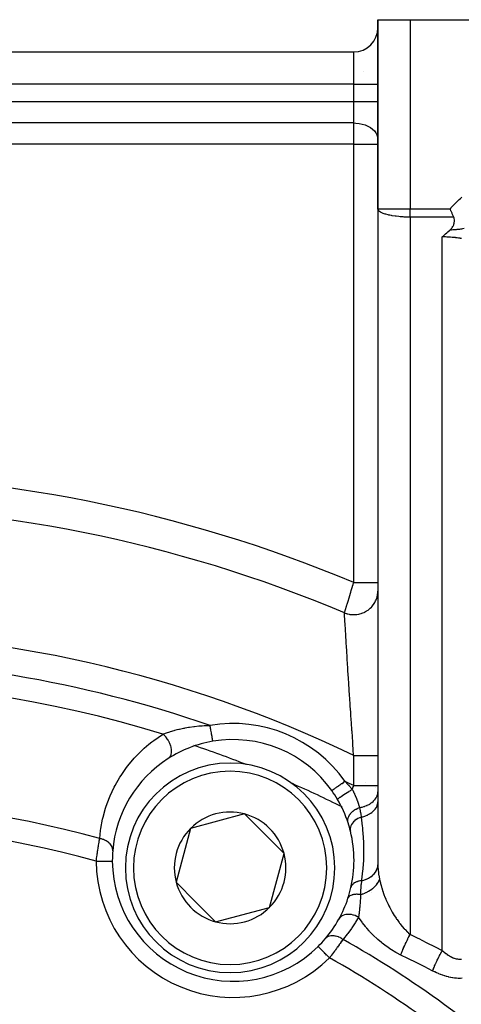
# Model space of a CAD drawing. Units: millimetres. Extents: x -303 to 494, y -335 to 335.
# Drawn here: x 234 to 262, y 27 to 88 of the extents above; entities that cross this region are included whole.
import ezdxf

# ---------------------------------------------------------------- set-up
doc = ezdxf.new("R2010")
doc.units = ezdxf.units.MM
doc.linetypes.add('DASHED', pattern=[9.652, 8.128, -1.524])
doc.layers.add('nevidi', color=4, linetype='DASHED')

msp = doc.modelspace()

# ---------------------------------------------------------------- linework, layer by layer
at = {"color": 2}
for p, q in [((256.5, 88), (256.5, 76.263)), ((256.5, 76.263), (256.5, 88)), ((256.5, 88), (258.5, 88)), ((258.5, 88), (295.5, 88)), ((188, 86), (255, 86)), ((188, 86), (255, 86)), ((255.632, 84.76), (255.631, 84.758)), ((256.5, 76.263), (256.5, 53.073)), ((256.502, 76.239), (256.5, 76.263)), ((256.502, 76.239), (256.502, 35.42)), ((256.5, 53.073), (256.5, 52.541)), ((256.5, 52.541), (256.5, 42.331)), ((256.516, 43.816), (256.514, 43.817)), ((256.5, 42.331), (256.5, 40.469)), ((248.352, 41.767), (248.347, 41.769)), ((256.5, 40.469), (256.5, 40.074)), ((256.516, 40.453), (256.514, 40.454)), ((256.5, 40.074), (256.5, 39.463)), ((256.5, 39.463), (256.5, 35.542)), ((248.228, 38.708), (244.882, 37.811)), ((250.677, 36.258), (248.228, 38.708)), ((244.882, 37.811), (243.985, 34.465)), ((249.781, 32.912), (250.677, 36.258)), ((243.985, 34.465), (245.21, 33.241)), ((255.796, 34.022), (255.798, 34.021)), ((256.081, 33.861), (256.08, 33.862)), ((245.21, 33.241), (246.435, 32.016)), ((246.435, 32.016), (249.781, 32.912))]:
    msp.add_line(p, q, dxfattribs=at)
for points in [[(261.211, 75.746), (261.174, 75.831), (261.162, 75.859), (261.121, 75.953), (261.114, 75.969), (261.106, 75.986), (261.047, 76.12), (261.036, 76.147), (261.002, 76.222), (260.984, 76.263)], [(260.976, 74.945), (261.006, 74.97), (261.049, 75.013), (261.098, 75.072), (261.114, 75.094), (261.156, 75.161), (261.165, 75.178), (261.168, 75.184), (261.205, 75.267), (261.222, 75.317), (261.234, 75.363), (261.246, 75.434), (261.25, 75.467), (261.252, 75.497), (261.252, 75.504), (261.251, 75.565), (261.25, 75.582), (261.236, 75.669), (261.226, 75.705), (261.215, 75.736), (261.211, 75.746)], [(260.5, 74.518), (260.544, 74.56), (260.58, 74.594), (260.619, 74.631), (260.695, 74.701), (260.696, 74.701), (260.697, 74.703), (260.774, 74.771), (260.815, 74.808), (260.853, 74.841), (260.923, 74.9), (260.935, 74.91), (260.941, 74.916), (260.976, 74.945)], [(240.022, 35.778), (240.023, 35.778), (240.023, 35.778)], [(256.5, 35.542), (256.5, 35.515), (256.502, 35.42)]]:
    msp.add_lwpolyline(points, dxfattribs=at)
for centre, radius, start, end in [((255, 87.5), 1.5, 270, 0), ((247.522, 35.824), 7.5, 99.7072, 122.50144), ((247.522, 35.824), 7.5, 35.2928, 99.7072), ((247.522, 35.824), 7.5, 122.50144, 175.44924), ((247.331, 35.362), 6.5, 0, 180), ((221.5, -27), 73.824, 68.67629, 68.7188), ((221.5, -27), 73.824, 66.2812, 66.31728), ((247.522, 35.824), 7.5, 30.32709, 35.2928), ((247.522, 35.824), 7.5, 18.04648, 30.32709), ((247.331, 35.362), 3.464, 75, 135), ((247.331, 35.362), 3.464, 15, 75), ((247.522, 35.824), 7.5, 13.99237, 18.04648), ((247.331, 35.362), 3.464, 135, 195), ((247.522, 35.824), 7.5, 0, 13.99237), ((247.522, 35.824), 7.5, 175.44924, 180), ((247.331, 35.362), 3.464, 315, 15), ((247.522, 35.824), 7.5, 180, 180.35098), ((247.522, 35.824), 7.5, 180.35098, 314.64901), ((247.522, 35.824), 7.5, 347.00841, 0), ((247.331, 35.362), 6.5, 180, 360), ((247.331, 35.362), 3.464, 195, 225), ((247.522, 35.824), 7.5, 341.73299, 347.00841), ((247.522, 35.824), 7.5, 330.88555, 341.73299), ((247.331, 35.362), 3.464, 225, 255), ((247.331, 35.362), 3.464, 255, 315), ((247.522, 35.824), 7.5, 319.55076, 330.88555), ((247.522, 35.824), 7.5, 314.64902, 319.55076)]:
    msp.add_arc(centre, radius, start, end, dxfattribs=at)
at = {"layer": 'nevidi', "color": 7, "linetype": 'Continuous'}
for p, q in [((258.5, 88), (258.5, 76.263)), ((255, 84), (255, 86)), ((255, 84), (188, 84)), ((255, 82.914), (255, 84)), ((255, 84), (256.5, 84)), ((188, 82.914), (255, 82.914)), ((255, 81.591), (255, 82.914)), ((255, 82.914), (256.5, 82.914)), ((255, 81.591), (188, 81.591)), ((255, 80.268), (255, 81.591)), ((255, 80.268), (188, 80.268)), ((255, 53.073), (255, 80.268)), ((255, 80.268), (256.5, 80.268)), ((256.5, 76.263), (258.5, 76.263)), ((258.5, 76.263), (260.984, 76.263)), ((258.5, 75.746), (258.5, 76.263)), ((261.211, 75.746), (258.5, 75.746)), ((258.5, 75.746), (258.5, 31.235)), ((260.5, 30.232), (260.5, 74.518)), ((244.839, 43.038), (244.838, 43.038)), ((245.076, 42.959), (245.074, 42.959)), ((256.502, 43), (256.5, 43)), ((255, 40.469), (255, 42.331)), ((256.504, 42.705), (256.502, 42.706)), ((255.74, 40.651), (255.739, 40.652)), ((256.382, 40.323), (256.381, 40.324)), ((256.51, 40.256), (256.509, 40.257)), ((256.514, 40.254), (256.512, 40.255)), ((254.29, 39.142), (254.284, 39.146)), ((256.513, 37.993), (256.51, 37.995))]:
    msp.add_line(p, q, dxfattribs=at)
for points in [[(255, 81.591), (255.141, 81.586), (255.339, 81.565), (255.532, 81.526), (255.715, 81.471), (255.885, 81.4), (256.039, 81.314), (256.174, 81.216), (256.289, 81.106), (256.38, 80.988), (256.446, 80.862), (256.487, 80.731), (256.5, 80.599)], [(260.984, 76.263), (261.04, 76.325), (261.05, 76.336), (261.119, 76.411), (261.13, 76.422), (261.199, 76.496), (261.21, 76.507), (261.28, 76.58), (261.291, 76.591), (261.363, 76.663), (261.373, 76.673), (261.447, 76.744), (261.458, 76.754), (261.532, 76.823), (261.543, 76.833), (261.619, 76.901), (261.631, 76.91), (261.708, 76.976)], [(258.5, 75.746), (258.406, 75.746), (258.319, 75.748), (258.139, 75.754), (258.062, 75.758), (257.879, 75.771), (257.812, 75.777), (257.631, 75.797), (257.572, 75.805), (257.397, 75.831), (257.347, 75.84), (257.252, 75.859), (257.184, 75.874), (257.14, 75.884), (256.994, 75.923), (256.955, 75.935), (256.831, 75.978), (256.797, 75.992), (256.699, 76.038), (256.67, 76.054), (256.599, 76.103), (256.576, 76.122), (256.551, 76.147), (256.533, 76.17), (256.519, 76.192), (256.502, 76.239)], [(261.858, 75.034), (261.857, 75.033), (261.852, 75.033), (261.762, 75.016), (261.748, 75.014), (261.682, 75.004), (261.665, 75.001), (261.646, 74.998), (261.637, 74.997), (261.565, 74.988), (261.525, 74.983), (261.464, 74.977), (261.411, 74.972), (261.359, 74.967), (261.347, 74.966), (261.296, 74.962), (261.292, 74.962), (261.252, 74.959), (261.18, 74.954), (261.143, 74.952), (261.062, 74.948), (261.032, 74.947), (260.976, 74.945)], [(261.697, 74.415), (261.617, 74.429), (261.606, 74.431), (261.603, 74.432), (261.524, 74.445), (261.512, 74.446), (261.427, 74.459), (261.416, 74.46), (261.37, 74.466), (261.328, 74.471), (261.316, 74.473), (261.226, 74.482), (261.214, 74.484), (261.122, 74.492), (261.121, 74.492), (261.109, 74.493), (261.016, 74.5), (261.003, 74.501), (260.908, 74.507), (260.895, 74.507), (260.86, 74.509), (260.799, 74.512), (260.786, 74.512), (260.689, 74.515), (260.676, 74.516), (260.594, 74.517), (260.579, 74.517), (260.566, 74.517), (260.5, 74.518)], [(254.43, 51.187), (254.433, 51.199), (254.434, 51.202), (254.435, 51.204), (254.44, 51.22), (254.441, 51.224), (254.447, 51.245), (254.449, 51.25), (254.456, 51.273), (254.457, 51.279), (254.458, 51.279), (254.465, 51.305), (254.467, 51.311), (254.476, 51.34), (254.478, 51.347), (254.488, 51.378), (254.489, 51.384), (254.49, 51.385), (254.5, 51.42), (254.503, 51.427), (254.514, 51.464), (254.516, 51.472), (254.528, 51.511), (254.53, 51.516), (254.531, 51.52), (254.543, 51.561), (254.546, 51.57), (254.559, 51.614), (254.562, 51.623), (254.576, 51.669), (254.578, 51.674), (254.579, 51.679), (254.594, 51.727), (254.597, 51.737), (254.612, 51.787), (254.615, 51.797), (254.63, 51.848), (254.633, 51.855), (254.634, 51.859), (254.65, 51.912), (254.653, 51.923), (254.67, 51.978), (254.673, 51.989), (254.69, 52.045), (254.693, 52.057), (254.711, 52.113), (254.714, 52.125), (254.732, 52.184), (254.736, 52.196), (254.754, 52.255), (254.757, 52.268), (254.759, 52.275), (254.776, 52.328), (254.78, 52.341), (254.798, 52.403), (254.802, 52.416), (254.821, 52.478), (254.825, 52.491), (254.829, 52.506), (254.844, 52.554), (254.848, 52.567), (254.867, 52.631), (254.871, 52.644), (254.89, 52.708), (254.894, 52.721), (254.902, 52.747), (254.914, 52.786), (254.918, 52.799), (254.937, 52.864), (254.941, 52.877), (254.961, 52.942), (254.965, 52.956), (254.976, 52.993), (254.985, 53.021), (254.989, 53.035), (255, 53.073)], [(255, 53.073), (255.071, 53.073), (255.124, 53.073), (255.141, 53.073), (255.221, 53.073), (255.274, 53.073), (255.339, 53.073), (255.368, 53.073), (255.42, 53.073), (255.512, 53.073), (255.532, 53.073), (255.562, 53.073), (255.651, 53.073), (255.699, 53.073), (255.715, 53.073), (255.783, 53.073), (255.828, 53.073), (255.885, 53.073), (255.907, 53.073), (255.949, 53.073), (256.022, 53.073), (256.039, 53.073), (256.061, 53.073), (256.127, 53.073), (256.162, 53.073), (256.174, 53.073), (256.221, 53.073), (256.251, 53.073), (256.289, 53.073), (256.302, 53.073), (256.327, 53.073), (256.37, 53.073), (256.38, 53.073), (256.391, 53.073), (256.424, 53.073), (256.44, 53.073), (256.446, 53.073), (256.464, 53.073), (256.475, 53.073), (256.486, 53.073), (256.489, 53.073), (256.495, 53.073), (256.5, 53.073), (256.5, 53.073)], [(254.43, 51.187), (254.461, 51.175), (254.547, 51.145), (254.576, 51.137), (254.641, 51.12), (254.729, 51.101), (254.759, 51.096), (254.825, 51.087), (254.916, 51.079), (254.946, 51.078), (255.013, 51.077), (255.103, 51.08), (255.134, 51.083), (255.2, 51.09), (255.29, 51.105), (255.319, 51.111), (255.384, 51.126), (255.471, 51.151), (255.5, 51.161), (255.562, 51.184), (255.645, 51.22), (255.673, 51.233), (255.731, 51.263), (255.81, 51.308), (255.835, 51.325), (255.89, 51.362), (255.961, 51.417), (255.984, 51.436), (256.033, 51.48), (256.097, 51.543), (256.118, 51.565), (256.161, 51.614), (256.216, 51.685), (256.234, 51.709), (256.271, 51.763), (256.317, 51.84), (256.331, 51.866), (256.36, 51.924), (256.396, 52.006), (256.407, 52.034), (256.428, 52.095), (256.453, 52.18), (256.461, 52.209), (256.474, 52.273), (256.488, 52.36), (256.492, 52.39), (256.497, 52.455), (256.5, 52.541)], [(255, 42.331), (254.999, 42.34), (254.973, 42.711), (254.952, 43.017), (254.942, 43.158), (254.896, 43.826), (254.892, 43.883), (254.886, 43.964), (254.885, 43.975), (254.842, 44.622), (254.832, 44.758), (254.815, 45.023), (254.789, 45.407), (254.78, 45.541), (254.743, 46.114), (254.739, 46.172), (254.73, 46.3), (254.692, 46.903), (254.684, 47.025), (254.677, 47.138), (254.647, 47.598), (254.64, 47.715), (254.617, 48.08), (254.606, 48.258), (254.599, 48.368), (254.568, 48.873), (254.565, 48.926), (254.562, 48.974), (254.534, 49.431), (254.529, 49.52), (254.52, 49.661), (254.504, 49.927), (254.499, 50.006), (254.483, 50.276), (254.478, 50.361), (254.474, 50.429), (254.457, 50.725), (254.455, 50.76), (254.453, 50.78), (254.44, 51.01), (254.437, 51.051), (254.434, 51.106), (254.43, 51.187)], [(243.162, 43.669), (243.274, 43.71), (243.332, 43.73), (243.374, 43.745), (243.586, 43.814), (243.625, 43.826), (243.631, 43.828), (243.857, 43.893), (243.905, 43.906), (244.045, 43.942), (244.145, 43.966), (244.196, 43.978), (244.447, 44.031), (244.5, 44.041), (244.54, 44.049), (244.757, 44.086), (244.811, 44.095), (245.075, 44.131), (245.122, 44.137), (245.13, 44.138), (245.399, 44.166), (245.455, 44.17), (245.604, 44.182), (245.73, 44.189), (245.787, 44.192), (245.809, 44.193), (246.067, 44.202), (246.089, 44.202)], [(246.258, 43.216), (246.257, 43.219), (246.257, 43.22), (246.257, 43.222), (246.255, 43.231), (246.255, 43.233), (246.253, 43.245), (246.252, 43.253), (246.251, 43.256), (246.246, 43.284), (246.246, 43.285), (246.246, 43.288), (246.239, 43.325), (246.238, 43.33), (246.237, 43.341), (246.231, 43.374), (246.23, 43.38), (246.224, 43.413), (246.221, 43.432), (246.22, 43.439), (246.21, 43.498), (246.209, 43.499), (246.208, 43.505), (246.197, 43.57), (246.196, 43.578), (246.193, 43.598), (246.184, 43.649), (246.182, 43.658), (246.174, 43.708), (246.169, 43.734), (246.168, 43.743), (246.154, 43.823), (246.154, 43.826), (246.152, 43.833), (246.138, 43.916), (246.136, 43.926), (246.132, 43.952), (246.122, 44.012), (246.12, 44.022), (246.11, 44.082), (246.105, 44.11), (246.103, 44.12), (246.089, 44.202)], [(239.238, 37.18), (239.292, 37.683), (239.31, 37.805), (239.419, 38.382), (239.447, 38.502), (239.604, 39.067), (239.642, 39.182), (239.845, 39.729), (239.892, 39.842), (240.141, 40.372), (240.198, 40.481), (240.496, 40.995), (240.562, 41.1), (240.908, 41.595), (240.985, 41.695), (241.377, 42.164), (241.463, 42.258), (241.9, 42.697), (241.996, 42.785), (242.288, 43.037), (242.482, 43.192), (242.588, 43.273), (243.126, 43.645), (243.162, 43.669)], [(243.493, 42.149), (243.538, 42.183), (243.545, 42.189), (243.551, 42.195), (243.592, 42.242), (243.598, 42.25), (243.603, 42.258), (243.636, 42.314), (243.641, 42.324), (243.645, 42.332), (243.669, 42.398), (243.672, 42.409), (243.674, 42.418), (243.689, 42.492), (243.69, 42.504), (243.692, 42.515), (243.696, 42.595), (243.696, 42.607), (243.696, 42.619), (243.691, 42.704), (243.69, 42.717), (243.688, 42.729), (243.674, 42.818), (243.671, 42.832), (243.668, 42.844), (243.644, 42.935), (243.64, 42.949), (243.635, 42.962), (243.602, 43.053), (243.596, 43.067), (243.591, 43.08), (243.55, 43.17), (243.543, 43.184), (243.536, 43.196), (243.487, 43.284), (243.479, 43.298), (243.471, 43.309), (243.415, 43.393), (243.406, 43.406), (243.397, 43.417), (243.335, 43.496), (243.325, 43.507), (243.316, 43.518), (243.249, 43.589), (243.238, 43.6), (243.228, 43.609), (243.162, 43.669)], [(255, 42.331), (255.124, 42.331), (255.141, 42.331), (255.149, 42.331), (255.274, 42.331), (255.297, 42.331), (255.339, 42.331), (255.42, 42.331), (255.443, 42.331), (255.532, 42.331), (255.562, 42.331), (255.584, 42.331), (255.699, 42.331), (255.715, 42.331), (255.72, 42.331), (255.828, 42.331), (255.848, 42.331), (255.885, 42.331), (255.949, 42.331), (255.968, 42.331), (256.039, 42.331), (256.061, 42.331), (256.078, 42.331), (256.162, 42.331), (256.174, 42.331), (256.177, 42.331), (256.251, 42.331), (256.264, 42.331), (256.289, 42.331), (256.327, 42.331), (256.339, 42.331), (256.38, 42.331), (256.391, 42.331), (256.4, 42.331), (256.44, 42.331), (256.446, 42.331), (256.447, 42.331), (256.475, 42.331), (256.479, 42.331), (256.487, 42.331), (256.495, 42.331), (256.497, 42.331), (256.5, 42.331)], [(253.644, 40.157), (253.649, 40.16), (253.649, 40.16), (253.649, 40.16), (253.666, 40.172), (253.666, 40.173), (253.667, 40.174), (253.694, 40.193), (253.695, 40.193), (253.701, 40.197), (253.735, 40.221), (253.736, 40.222), (253.747, 40.23), (253.787, 40.258), (253.788, 40.259), (253.807, 40.272), (253.849, 40.302), (253.85, 40.303), (253.878, 40.323), (253.92, 40.352), (253.921, 40.353), (253.96, 40.381), (253.999, 40.408), (254.001, 40.41), (254.051, 40.445), (254.086, 40.47), (254.088, 40.471), (254.149, 40.515), (254.178, 40.535), (254.18, 40.536), (254.253, 40.588), (254.274, 40.603), (254.277, 40.605), (254.361, 40.664), (254.374, 40.673), (254.376, 40.675), (254.46, 40.735)], [(254.46, 40.735), (254.661, 40.52), (254.691, 40.487), (254.694, 40.484), (254.701, 40.476), (254.889, 40.26), (254.916, 40.229)], [(254.916, 40.229), (254.922, 40.248), (254.927, 40.261), (254.95, 40.327), (254.954, 40.34), (254.958, 40.349), (254.978, 40.406), (254.982, 40.419), (255, 40.469)], [(255, 40.469), (255.102, 40.469), (255.134, 40.469), (255.141, 40.469), (255.261, 40.469), (255.293, 40.469), (255.339, 40.469), (255.417, 40.469), (255.449, 40.469), (255.532, 40.469), (255.569, 40.469), (255.599, 40.469), (255.714, 40.469), (255.715, 40.469), (255.742, 40.469), (255.851, 40.469), (255.877, 40.469), (255.885, 40.469), (255.978, 40.469), (256.002, 40.469), (256.039, 40.469), (256.094, 40.469), (256.116, 40.469), (256.174, 40.469), (256.197, 40.469), (256.216, 40.469), (256.287, 40.469), (256.289, 40.469), (256.303, 40.469), (256.362, 40.469), (256.375, 40.469), (256.38, 40.469), (256.421, 40.469), (256.431, 40.469), (256.446, 40.469), (256.464, 40.469), (256.471, 40.469), (256.486, 40.469), (256.491, 40.469), (256.494, 40.469), (256.5, 40.469), (256.5, 40.469)], [(253.996, 39.611), (253.998, 39.621), (253.998, 39.621), (253.999, 39.622), (254.013, 39.64), (254.013, 39.641), (254.016, 39.643), (254.043, 39.668), (254.044, 39.668), (254.048, 39.672), (254.087, 39.703), (254.088, 39.704), (254.093, 39.708), (254.145, 39.746), (254.146, 39.747), (254.153, 39.751), (254.215, 39.795), (254.217, 39.796), (254.224, 39.801), (254.296, 39.85), (254.298, 39.851), (254.306, 39.856), (254.387, 39.909), (254.389, 39.91), (254.398, 39.916), (254.486, 39.972), (254.488, 39.973), (254.499, 39.979), (254.592, 40.037), (254.594, 40.039), (254.605, 40.045), (254.702, 40.104), (254.705, 40.105), (254.715, 40.112), (254.815, 40.171), (254.818, 40.172), (254.829, 40.179), (254.916, 40.229)], [(254.916, 40.229), (254.933, 40.196), (254.946, 40.17), (254.961, 40.139), (254.968, 40.125), (254.978, 40.105), (254.985, 40.091), (254.989, 40.083), (254.999, 40.06), (255.016, 40.026), (255.022, 40.013), (255.033, 39.988), (255.042, 39.969), (255.042, 39.969), (255.057, 39.936), (255.068, 39.911), (255.091, 39.859), (255.094, 39.853), (255.101, 39.836), (255.102, 39.835), (255.118, 39.796), (255.124, 39.783), (255.142, 39.738), (255.149, 39.72), (255.155, 39.707), (255.157, 39.702), (255.166, 39.68), (255.184, 39.633), (255.188, 39.622), (255.201, 39.589), (255.204, 39.582), (255.208, 39.571), (255.21, 39.565), (255.212, 39.56), (255.231, 39.508), (255.238, 39.489), (255.248, 39.461), (255.251, 39.451), (255.254, 39.443), (255.263, 39.419), (255.271, 39.395), (255.286, 39.35), (255.29, 39.339), (255.29, 39.338), (255.296, 39.321), (255.306, 39.288), (255.308, 39.284), (255.308, 39.283), (255.325, 39.23), (255.328, 39.22), (255.328, 39.218), (255.333, 39.204), (255.341, 39.176), (255.348, 39.154), (255.357, 39.122), (255.361, 39.109), (255.363, 39.104)], [(255.363, 39.104), (255.447, 39.12), (255.484, 39.128), (255.516, 39.136), (255.52, 39.136), (255.627, 39.166), (255.662, 39.178), (255.685, 39.185), (255.689, 39.186), (255.797, 39.228), (255.83, 39.242), (255.844, 39.248), (255.847, 39.25), (255.953, 39.303), (255.984, 39.32), (255.99, 39.323), (255.993, 39.325), (256.095, 39.391), (256.121, 39.41), (256.121, 39.41), (256.123, 39.412), (256.217, 39.49), (256.235, 39.507), (256.237, 39.509), (256.24, 39.512), (256.32, 39.6), (256.33, 39.612), (256.331, 39.615), (256.338, 39.623), (256.4, 39.717), (256.405, 39.725), (256.406, 39.727), (256.414, 39.741), (256.457, 39.84), (256.458, 39.842), (256.459, 39.845), (256.466, 39.865), (256.491, 39.964), (256.491, 39.966), (256.491, 39.967), (256.495, 39.993), (256.5, 40.074)], [(255.462, 38.513), (255.518, 38.526), (255.521, 38.526), (255.55, 38.534), (255.559, 38.536), (255.687, 38.575), (255.69, 38.576), (255.731, 38.591), (255.74, 38.594), (255.846, 38.638), (255.849, 38.639), (255.899, 38.664), (255.907, 38.668), (255.992, 38.714), (255.994, 38.715), (256.052, 38.751), (256.059, 38.755), (256.123, 38.801), (256.125, 38.802), (256.185, 38.851), (256.191, 38.856), (256.236, 38.898), (256.238, 38.899), (256.297, 38.962), (256.302, 38.967), (256.331, 39.003), (256.333, 39.005), (256.386, 39.081), (256.39, 39.087), (256.406, 39.116), (256.408, 39.118), (256.45, 39.208), (256.453, 39.214), (256.46, 39.234), (256.461, 39.236), (256.488, 39.339), (256.49, 39.346), (256.491, 39.355), (256.492, 39.357), (256.5, 39.463)], [(254.654, 38.147), (254.638, 38.209), (254.637, 38.217), (254.636, 38.224), (254.635, 38.226), (254.63, 38.294), (254.63, 38.302), (254.631, 38.316), (254.631, 38.318), (254.637, 38.38), (254.638, 38.389), (254.642, 38.411), (254.643, 38.413), (254.657, 38.468), (254.66, 38.476), (254.67, 38.506), (254.671, 38.508), (254.691, 38.556), (254.695, 38.564), (254.714, 38.6), (254.715, 38.602), (254.739, 38.642), (254.744, 38.65), (254.773, 38.692), (254.775, 38.694), (254.799, 38.725), (254.806, 38.733), (254.847, 38.78), (254.849, 38.782), (254.872, 38.805), (254.879, 38.812), (254.934, 38.862), (254.936, 38.864), (254.955, 38.879), (254.963, 38.886), (255.033, 38.937), (255.035, 38.939), (255.047, 38.947), (255.057, 38.953), (255.141, 39.004), (255.143, 39.006), (255.148, 39.008), (255.158, 39.014), (255.255, 39.061), (255.257, 39.062), (255.259, 39.063), (255.266, 39.066), (255.363, 39.104)], [(255.462, 38.513), (255.372, 38.477), (255.365, 38.473), (255.363, 38.472), (255.266, 38.424), (255.26, 38.42), (255.258, 38.419), (255.168, 38.363), (255.162, 38.359), (255.16, 38.358), (255.078, 38.296), (255.072, 38.291), (255.071, 38.289), (254.998, 38.222), (254.993, 38.217), (254.992, 38.215), (254.93, 38.143), (254.926, 38.138), (254.924, 38.136), (254.874, 38.06), (254.871, 38.055), (254.87, 38.053), (254.832, 37.975), (254.829, 37.969), (254.829, 37.968), (254.803, 37.888), (254.801, 37.883), (254.801, 37.881), (254.788, 37.801), (254.787, 37.796), (254.787, 37.794), (254.787, 37.715), (254.788, 37.71), (254.788, 37.708), (254.8, 37.637)], [(255.363, 39.104), (255.399, 38.905), (255.409, 38.848), (255.416, 38.809), (255.416, 38.809), (255.438, 38.671), (255.457, 38.546), (255.462, 38.513)], [(255.462, 38.513), (255.53, 37.953), (255.539, 37.864), (255.539, 37.861), (255.545, 37.808), (255.552, 37.726), (255.587, 37.271), (255.592, 37.184), (255.601, 37), (255.612, 36.646), (255.612, 36.599), (255.613, 36.512), (255.611, 36.168), (255.605, 35.934), (255.602, 35.847), (255.587, 35.569), (255.57, 35.337), (255.564, 35.272), (255.556, 35.185), (255.49, 34.613), (255.489, 34.607), (255.483, 34.564)], [(239.023, 35.772), (239.032, 35.846), (239.034, 35.861), (239.036, 35.872), (239.047, 35.951), (239.049, 35.966), (239.061, 36.056), (239.063, 36.07), (239.073, 36.144), (239.076, 36.16), (239.078, 36.174), (239.091, 36.263), (239.093, 36.277), (239.106, 36.365), (239.108, 36.38), (239.112, 36.408), (239.121, 36.466), (239.123, 36.48), (239.136, 36.565), (239.138, 36.579), (239.151, 36.66), (239.151, 36.662), (239.154, 36.675), (239.166, 36.756), (239.168, 36.768), (239.181, 36.847), (239.183, 36.859), (239.189, 36.895), (239.196, 36.935), (239.198, 36.947), (239.21, 37.021), (239.212, 37.032), (239.224, 37.103), (239.225, 37.108), (239.226, 37.114), (239.238, 37.18)], [(240.046, 36.419), (240.047, 36.472), (240.047, 36.474), (240.047, 36.48), (240.047, 36.487), (240.041, 36.537), (240.04, 36.544), (240.038, 36.554), (240.036, 36.566), (240.027, 36.601), (240.025, 36.608), (240.017, 36.632), (240.012, 36.645), (240.004, 36.664), (240.001, 36.671), (239.983, 36.709), (239.976, 36.721), (239.974, 36.726), (239.97, 36.733), (239.937, 36.783), (239.935, 36.786), (239.93, 36.793), (239.929, 36.795), (239.889, 36.844), (239.883, 36.85), (239.88, 36.854), (239.87, 36.865), (239.836, 36.898), (239.83, 36.904), (239.812, 36.92), (239.801, 36.93), (239.777, 36.949), (239.769, 36.955), (239.735, 36.981), (239.722, 36.99), (239.711, 36.997), (239.703, 37.002), (239.649, 37.035), (239.64, 37.04), (239.634, 37.043), (239.631, 37.045), (239.563, 37.079), (239.555, 37.083), (239.554, 37.083), (239.539, 37.09), (239.483, 37.113), (239.473, 37.116), (239.455, 37.123), (239.438, 37.129), (239.399, 37.141), (239.389, 37.144), (239.349, 37.155), (239.332, 37.16), (239.311, 37.165), (239.301, 37.167), (239.24, 37.179), (239.238, 37.18)], [(239.023, 35.772), (239.084, 35.772), (239.109, 35.772), (239.129, 35.772), (239.217, 35.773), (239.231, 35.773), (239.25, 35.773), (239.346, 35.774), (239.35, 35.774), (239.369, 35.774), (239.464, 35.774), (239.47, 35.774), (239.482, 35.775), (239.571, 35.775), (239.586, 35.775), (239.588, 35.775), (239.67, 35.776), (239.685, 35.776), (239.691, 35.776), (239.759, 35.776), (239.772, 35.776), (239.785, 35.776), (239.836, 35.777), (239.848, 35.777), (239.865, 35.777), (239.902, 35.777), (239.911, 35.777), (239.929, 35.777), (239.954, 35.777), (239.961, 35.777), (239.978, 35.778), (239.992, 35.778), (239.996, 35.778), (240.009, 35.778), (240.015, 35.778), (240.017, 35.778), (240.022, 35.778)], [(255.483, 34.564), (255.621, 34.602), (255.626, 34.604), (255.635, 34.607), (255.774, 34.658), (255.779, 34.66), (255.787, 34.663), (255.917, 34.725), (255.921, 34.727), (255.928, 34.731), (256.048, 34.803), (256.051, 34.806), (256.058, 34.81), (256.164, 34.891), (256.168, 34.894), (256.174, 34.899), (256.266, 34.988), (256.268, 34.991), (256.273, 34.996), (256.349, 35.092), (256.352, 35.095), (256.356, 35.101), (256.416, 35.202), (256.417, 35.205), (256.42, 35.211), (256.463, 35.316), (256.464, 35.319), (256.466, 35.326), (256.492, 35.434), (256.492, 35.437), (256.493, 35.443), (256.5, 35.542)], [(256.502, 35.42), (256.512, 35.251), (256.516, 35.216), (256.533, 35.066), (256.55, 34.947), (256.556, 34.91), (256.599, 34.683), (256.608, 34.638)], [(255.483, 34.564), (255.409, 34.555), (255.403, 34.555), (255.395, 34.553), (255.392, 34.553), (255.327, 34.54), (255.322, 34.539), (255.298, 34.533), (255.295, 34.532), (255.249, 34.519), (255.244, 34.517), (255.207, 34.505), (255.204, 34.504), (255.176, 34.493), (255.171, 34.491), (255.124, 34.469), (255.121, 34.468), (255.108, 34.462), (255.104, 34.459), (255.049, 34.427), (255.046, 34.426), (255.043, 34.423), (254.991, 34.385), (254.988, 34.383), (254.983, 34.378), (254.981, 34.377), (254.943, 34.341), (254.941, 34.338), (254.928, 34.324), (254.926, 34.322), (254.903, 34.293), (254.9, 34.289), (254.884, 34.264), (254.882, 34.262), (254.87, 34.241), (254.868, 34.238), (254.85, 34.2), (254.85, 34.198), (254.845, 34.187), (254.844, 34.183), (254.83, 34.138)], [(255.483, 34.564), (255.456, 34.336), (255.456, 34.335), (255.454, 34.306), (255.449, 34.261), (255.437, 34.096), (255.435, 34.054), (255.433, 34.022), (255.431, 33.964), (255.429, 33.887), (255.431, 33.731), (255.431, 33.729), (255.432, 33.706), (255.432, 33.701)], [(255.432, 33.701), (255.52, 33.731), (255.549, 33.741), (255.594, 33.758), (255.599, 33.76), (255.695, 33.8), (255.722, 33.812), (255.76, 33.83), (255.765, 33.832), (255.862, 33.881), (255.887, 33.895), (255.917, 33.911), (255.922, 33.914), (256.017, 33.971), (256.041, 33.987), (256.064, 34.002), (256.069, 34.005), (256.16, 34.071), (256.182, 34.087), (256.198, 34.1), (256.202, 34.104), (256.287, 34.177), (256.306, 34.195), (256.317, 34.205), (256.321, 34.208), (256.398, 34.288), (256.413, 34.307), (256.419, 34.314), (256.422, 34.317), (256.488, 34.404), (256.501, 34.422), (256.503, 34.426), (256.506, 34.429), (256.559, 34.52), (256.568, 34.539), (256.568, 34.539), (256.57, 34.542), (256.608, 34.637), (256.608, 34.638)], [(256.608, 34.638), (256.657, 34.423), (256.667, 34.384), (256.699, 34.264), (256.727, 34.164), (256.739, 34.125), (256.809, 33.905), (256.822, 33.867), (256.831, 33.84), (256.901, 33.649), (256.916, 33.611), (256.994, 33.418), (257.004, 33.395), (257.02, 33.357), (257.117, 33.143), (257.135, 33.105), (257.184, 33.006), (257.241, 32.894), (257.26, 32.857), (257.374, 32.651), (257.395, 32.615), (257.397, 32.61), (257.515, 32.414), (257.537, 32.379), (257.631, 32.237), (257.666, 32.185), (257.689, 32.151), (257.825, 31.964), (257.85, 31.931), (257.879, 31.893), (257.992, 31.753), (258.017, 31.723), (258.139, 31.584), (258.164, 31.557), (258.191, 31.528), (258.344, 31.375), (258.372, 31.349), (258.406, 31.317), (258.5, 31.235)], [(255.432, 33.701), (255.357, 33.711), (255.353, 33.711), (255.326, 33.714), (255.322, 33.714), (255.268, 33.718), (255.264, 33.718), (255.212, 33.72), (255.208, 33.72), (255.181, 33.72), (255.177, 33.72), (255.103, 33.717), (255.099, 33.717), (255.098, 33.717), (255.095, 33.716), (255.02, 33.708), (255.017, 33.708), (255.002, 33.705), (254.999, 33.705), (254.948, 33.694), (254.945, 33.694), (254.911, 33.685), (254.908, 33.684), (254.881, 33.676), (254.879, 33.675), (254.831, 33.656), (254.828, 33.655), (254.822, 33.652), (254.82, 33.651), (254.77, 33.623), (254.768, 33.622), (254.763, 33.619), (254.761, 33.617), (254.726, 33.59), (254.724, 33.589), (254.709, 33.574), (254.707, 33.573), (254.689, 33.553), (254.688, 33.552), (254.668, 33.523), (254.667, 33.522), (254.662, 33.513), (254.661, 33.511), (254.645, 33.473)], [(255.432, 33.701), (255.42, 33.491), (255.418, 33.464), (255.416, 33.432), (255.411, 33.362), (255.407, 33.306), (255.397, 33.167), (255.387, 33.047), (255.381, 32.979), (255.376, 32.928), (255.369, 32.856), (255.356, 32.728), (255.345, 32.634), (255.339, 32.589), (255.332, 32.532), (255.324, 32.477), (255.31, 32.379), (255.303, 32.33), (255.299, 32.302)], [(255.299, 32.302), (255.209, 32.349), (255.204, 32.351), (255.199, 32.353), (255.095, 32.396), (255.09, 32.398), (255.085, 32.4), (254.979, 32.433), (254.974, 32.434), (254.969, 32.435), (254.863, 32.458), (254.858, 32.459), (254.853, 32.46), (254.748, 32.472), (254.743, 32.472), (254.738, 32.472), (254.636, 32.473), (254.631, 32.473), (254.626, 32.473), (254.529, 32.463), (254.524, 32.462), (254.52, 32.461), (254.428, 32.44), (254.424, 32.439), (254.42, 32.437), (254.336, 32.406), (254.332, 32.404), (254.328, 32.402), (254.253, 32.36), (254.249, 32.358), (254.246, 32.356), (254.18, 32.305), (254.177, 32.303), (254.174, 32.3), (254.119, 32.241), (254.117, 32.238), (254.114, 32.234), (254.075, 32.175)], [(255.299, 32.302), (255.122, 32), (255.09, 31.949), (254.889, 31.64), (254.855, 31.591), (254.637, 31.292), (254.601, 31.245), (254.367, 30.956), (254.34, 30.924)], [(257.928, 29.953), (257.659, 30.092), (257.612, 30.119), (257.35, 30.275), (257.304, 30.305), (257.053, 30.476), (257.008, 30.508), (256.766, 30.693), (256.723, 30.727), (256.492, 30.924), (256.452, 30.96), (256.233, 31.166), (256.195, 31.203), (255.99, 31.416), (255.955, 31.455), (255.807, 31.623), (255.762, 31.676), (255.729, 31.716), (255.55, 31.944), (255.519, 31.985), (255.356, 32.216), (255.328, 32.258), (255.299, 32.302)], [(257.928, 29.953), (257.929, 29.954), (257.952, 30.018), (257.957, 30.031), (257.972, 30.073), (257.975, 30.079), (257.982, 30.1), (257.988, 30.113), (258.016, 30.185), (258.021, 30.199), (258.031, 30.222), (258.033, 30.229), (258.052, 30.274), (258.058, 30.288), (258.09, 30.366), (258.096, 30.381), (258.097, 30.382), (258.1, 30.389), (258.131, 30.461), (258.137, 30.476), (258.17, 30.55), (258.173, 30.557), (258.18, 30.573), (258.218, 30.656), (258.225, 30.672), (258.248, 30.723), (258.252, 30.73), (258.264, 30.755), (258.271, 30.771), (258.311, 30.855), (258.319, 30.871), (258.331, 30.898), (258.335, 30.905), (258.359, 30.955), (258.367, 30.971), (258.408, 31.054), (258.416, 31.07), (258.417, 31.072), (258.421, 31.079), (258.458, 31.152), (258.466, 31.168), (258.5, 31.235)], [(258.5, 31.235), (258.522, 31.224), (258.991, 30.994), (259.035, 30.973), (259.502, 30.74), (259.546, 30.718), (260.012, 30.482), (260.055, 30.46), (260.5, 30.232)], [(254.34, 30.924), (254.274, 30.967), (254.259, 30.977), (254.255, 30.979), (254.178, 31.022), (254.162, 31.03), (254.158, 31.032), (254.079, 31.067), (254.063, 31.073), (254.059, 31.075), (253.979, 31.103), (253.963, 31.108), (253.958, 31.109), (253.879, 31.129), (253.863, 31.132), (253.859, 31.133), (253.781, 31.144), (253.765, 31.146), (253.761, 31.146), (253.685, 31.149), (253.67, 31.149), (253.666, 31.149), (253.593, 31.143), (253.579, 31.141), (253.575, 31.14), (253.507, 31.126), (253.493, 31.122), (253.49, 31.121), (253.426, 31.099), (253.414, 31.093), (253.411, 31.092), (253.353, 31.061), (253.342, 31.055), (253.339, 31.053), (253.287, 31.015), (253.278, 31.007), (253.275, 31.004), (253.231, 30.959), (253.23, 30.958)], [(254.34, 30.924), (254.308, 30.879), (254.301, 30.87), (254.267, 30.821), (254.261, 30.812), (254.254, 30.803), (254.211, 30.743), (254.204, 30.733), (254.16, 30.671), (254.152, 30.661), (254.138, 30.64), (254.106, 30.597), (254.099, 30.586), (254.051, 30.52), (254.043, 30.509), (253.995, 30.444), (253.993, 30.441), (253.985, 30.43), (253.935, 30.361), (253.926, 30.35), (253.875, 30.279), (253.866, 30.268), (253.842, 30.235), (253.814, 30.197), (253.805, 30.186), (253.752, 30.114), (253.743, 30.102), (253.689, 30.03), (253.681, 30.019), (253.68, 30.018), (253.625, 29.945), (253.616, 29.933), (253.56, 29.86), (253.551, 29.848), (253.514, 29.8), (253.496, 29.777)], [(253.496, 29.777), (253.494, 29.779), (253.453, 29.82), (253.422, 29.852), (253.408, 29.866), (253.36, 29.915), (253.336, 29.938), (253.322, 29.952), (253.269, 30.007), (253.253, 30.023), (253.24, 30.036), (253.182, 30.095), (253.174, 30.103), (253.161, 30.115), (253.101, 30.177), (253.099, 30.178), (253.088, 30.19), (253.031, 30.248), (253.026, 30.252), (253.02, 30.258), (252.969, 30.31), (252.96, 30.319), (252.96, 30.319), (252.916, 30.363), (252.909, 30.371), (252.905, 30.375), (252.872, 30.408), (252.866, 30.415), (252.859, 30.421), (252.837, 30.444), (252.832, 30.448), (252.825, 30.455), (252.812, 30.469), (252.809, 30.472), (252.803, 30.478), (252.797, 30.484), (252.796, 30.485), (252.794, 30.488)], [(259.9, 28.969), (259.877, 28.981), (259.419, 29.215), (259.376, 29.237), (258.916, 29.468), (258.873, 29.489), (258.412, 29.717), (258.369, 29.739), (257.928, 29.953)], [(259.9, 28.969), (259.923, 29.028), (259.927, 29.039), (259.948, 29.093), (259.951, 29.099), (259.952, 29.103), (259.957, 29.114), (259.985, 29.181), (259.989, 29.193), (260.01, 29.242), (260.013, 29.248), (260.019, 29.262), (260.024, 29.274), (260.056, 29.346), (260.062, 29.359), (260.08, 29.4), (260.083, 29.406), (260.095, 29.433), (260.101, 29.445), (260.136, 29.521), (260.142, 29.534), (260.157, 29.566), (260.16, 29.572), (260.179, 29.611), (260.185, 29.624), (260.223, 29.702), (260.229, 29.715), (260.24, 29.736), (260.243, 29.743), (260.268, 29.793), (260.275, 29.806), (260.315, 29.885), (260.322, 29.898), (260.327, 29.908), (260.33, 29.915), (260.362, 29.977), (260.369, 29.99), (260.411, 30.067), (260.417, 30.079), (260.418, 30.081), (260.42, 30.085), (260.459, 30.157), (260.466, 30.17), (260.5, 30.232)], [(260.5, 30.232), (260.51, 30.223), (260.521, 30.213), (260.579, 30.162), (260.591, 30.152), (260.594, 30.15), (260.65, 30.104), (260.661, 30.095), (260.721, 30.048), (260.732, 30.04), (260.792, 29.996), (260.803, 29.988), (260.86, 29.95), (260.863, 29.948), (260.875, 29.94), (260.935, 29.903), (260.947, 29.896), (261.007, 29.862), (261.019, 29.856), (261.078, 29.825), (261.09, 29.82), (261.121, 29.805), (261.15, 29.792), (261.162, 29.788), (261.221, 29.764), (261.233, 29.76), (261.292, 29.74), (261.304, 29.737), (261.362, 29.721), (261.369, 29.72), (261.374, 29.719), (261.432, 29.707), (261.443, 29.706), (261.5, 29.698), (261.51, 29.698), (261.566, 29.695), (261.577, 29.695), (261.603, 29.695), (261.632, 29.696), (261.642, 29.697), (261.696, 29.703)], [(261.023, 28.561), (261.003, 28.565), (260.899, 28.588), (260.879, 28.593), (260.775, 28.62), (260.755, 28.626), (260.651, 28.657), (260.632, 28.663), (260.528, 28.698), (260.507, 28.705), (260.404, 28.743), (260.384, 28.75), (260.281, 28.792), (260.261, 28.8), (260.158, 28.844), (260.139, 28.853), (260.037, 28.901), (260.018, 28.91), (259.917, 28.96), (259.9, 28.969)], [(261.725, 28.506), (261.628, 28.503), (261.609, 28.502), (261.51, 28.503), (261.491, 28.504), (261.39, 28.51), (261.371, 28.511), (261.269, 28.522), (261.249, 28.524), (261.146, 28.539), (261.126, 28.542), (261.023, 28.561)]]:
    msp.add_lwpolyline(points, dxfattribs=at)
for centre, radius, start, end in [((221.5, -27), 86.798, 67.29704, 112.70296), ((221.5, -27), 84.838, 67.16091, 112.83909), ((221.5, -27), 77, 64.21057, 115.78943), ((221.5, -27), 75.328, 70.94792, 109.05208), ((221.5, -27), 73.914, 72.9578, 107.0422), ((247.522, 35.824), 8.5, 35.2928, 99.7072), ((221.5, -27), 73.824, 68.7188, 71.36501), ((247.331, 35.362), 6, 0, 180), ((221.5, -27), 73.824, 63.63869, 66.2812), ((221.5, -27), 75.328, 63.59462, 64.05208), ((221.5, -27), 66.586, 74.55057, 105.44943), ((221.5, -27), 65.172, 74.40301, 105.59699), ((247.522, 35.824), 8.5, 180.35098, 314.64902), ((247.331, 35.362), 6, 180, 0), ((221.5, -27), 66.586, 47.55516, 60.44943), ((221.5, -27), 65.172, 47.63839, 60.59699)]:
    msp.add_arc(centre, radius, start, end, dxfattribs=at)

doc.saveas('drawing.dxf')
